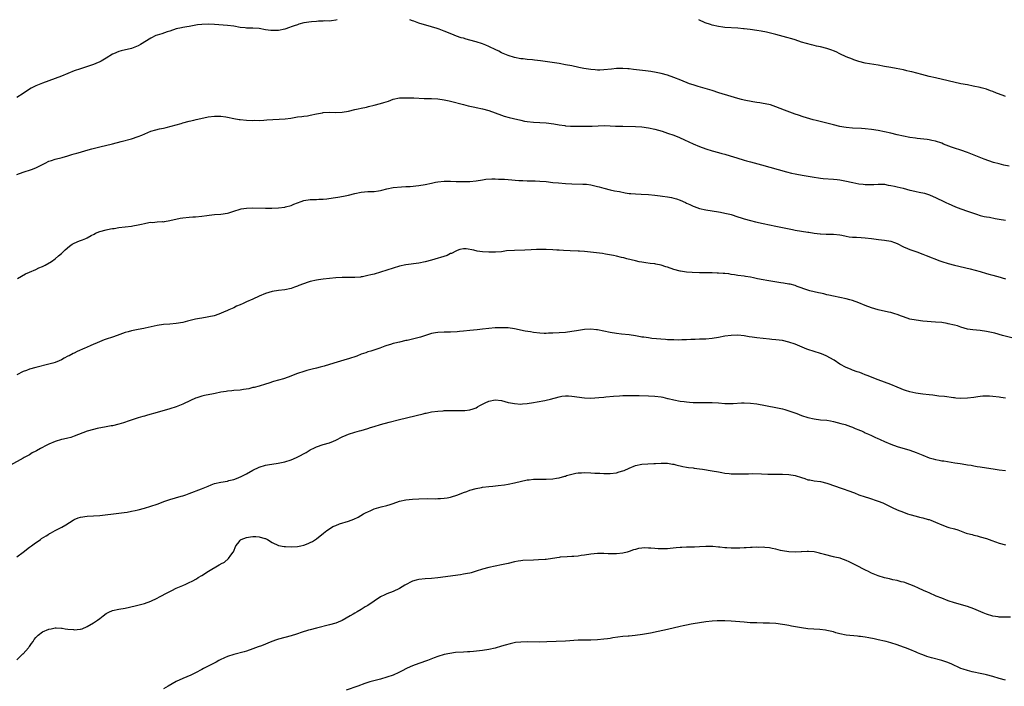
# Model space of a CAD drawing. Units: inches. Extents: x 2673000 to 2676000, y 1548000 to 1551000.
# Drawn here: x 2673982 to 2674291, y 1550791 to 1551000 of the extents above; entities that cross this region are included whole.
import ezdxf

# ---------------------------------------------------------------- set-up
doc = ezdxf.new("R2010")
doc.units = ezdxf.units.IN
doc.header["$MEASUREMENT"] = 0
doc.layers.add('LD26731548_10ft', color=112, linetype='Continuous')

msp = doc.modelspace()

# ---------------------------------------------------------------- linework, layer by layer
at = {"layer": 'LD26731548_10ft'}
for points, elevation in [([(2674081.41, 1551000), (2674081, 1550999.81), (2674079.67, 1550999.67), (2674079, 1550999.55), (2674077.6, 1550999.6), (2674077, 1550999.54), (2674075.54, 1550999.54), (2674075, 1550999.48), (2674073.34, 1550999.34), (2674071.01, 1550998.99), (2674069.44, 1550998.56), (2674069, 1550998.43), (2674067.92, 1550998.08), (2674067, 1550997.72), (2674066.46, 1550997.54), (2674065, 1550997.02), (2674063, 1550996.62), (2674061, 1550996.57), (2674060.63, 1550996.63), (2674059, 1550996.85), (2674057, 1550997.21), (2674055, 1550997.36), (2674053.36, 1550997.36), (2674053, 1550997.38), (2674052.56, 1550997.44), (2674051, 1550997.58), (2674049, 1550997.94), (2674047, 1550998.19), (2674043, 1550998.5), (2674041, 1550998.61), (2674039, 1550998.53), (2674037.66, 1550998.34), (2674035, 1550997.89), (2674034.26, 1550997.74), (2674033, 1550997.55), (2674032.58, 1550997.42), (2674031, 1550997.08), (2674029, 1550996.4), (2674028.15, 1550996.15), (2674026.43, 1550995.57), (2674025, 1550995.17), (2674024.6, 1550995), (2674023, 1550994.22), (2674019.81, 1550992.19), (2674019, 1550991.76), (2674017, 1550990.98), (2674013.72, 1550990.28), (2674013, 1550990.07), (2674011.34, 1550989.34), (2674011, 1550989.21), (2674009, 1550987.93), (2674007.45, 1550987), (2674007, 1550986.76), (2674005.78, 1550986.22), (2674005, 1550985.93), (2674001, 1550984.63), (2673999, 1550983.91), (2673995, 1550982.26), (2673993, 1550981.54), (2673991, 1550980.87), (2673989, 1550980.12), (2673987, 1550979.27), (2673985.52, 1550978.48), (2673985, 1550978.18), (2673983, 1550976.82), (2673981, 1550975.59)], 8690), ([(2674292.1, 1550954.1), (2674290.42, 1550954.42), (2674289, 1550954.77), (2674287.24, 1550955.24), (2674285.73, 1550955.73), (2674284.27, 1550956.27), (2674279, 1550958.3), (2674276.95, 1550959.05), (2674275, 1550959.74), (2674274.06, 1550960.06), (2674271.56, 1550961), (2674271, 1550961.23), (2674269, 1550961.91), (2674267.88, 1550962.12), (2674267, 1550962.31), (2674266.41, 1550962.41), (2674263.29, 1550962.71), (2674262.79, 1550962.79), (2674260.95, 1550963.05), (2674259, 1550963.43), (2674257, 1550963.89), (2674255, 1550964.39), (2674253, 1550964.86), (2674251, 1550965.24), (2674249, 1550965.52), (2674247, 1550965.74), (2674245.83, 1550965.83), (2674243, 1550966), (2674241, 1550966.2), (2674240.31, 1550966.31), (2674239, 1550966.54), (2674237.03, 1550967), (2674231.6, 1550968.4), (2674230.62, 1550968.62), (2674227.52, 1550969.52), (2674226.02, 1550970.02), (2674225, 1550970.38), (2674221.63, 1550971.63), (2674219, 1550972.7), (2674217.26, 1550973.26), (2674215.63, 1550973.63), (2674215, 1550973.71), (2674213.93, 1550973.93), (2674213, 1550974.02), (2674211.79, 1550974.21), (2674209, 1550974.81), (2674208.21, 1550975), (2674207, 1550975.32), (2674205, 1550975.89), (2674201.11, 1550977.11), (2674199, 1550977.74), (2674194.63, 1550979), (2674193, 1550979.55), (2674191.93, 1550979.93), (2674189.14, 1550981), (2674187, 1550981.87), (2674185, 1550982.6), (2674183, 1550983.15), (2674181.47, 1550983.47), (2674179.76, 1550983.76), (2674178.08, 1550983.92), (2674176.17, 1550984.17), (2674174.37, 1550984.37), (2674173, 1550984.54), (2674172.57, 1550984.57), (2674171, 1550984.72), (2674169, 1550984.69), (2674167.47, 1550984.53), (2674165, 1550984.25), (2674163.8, 1550984.2), (2674163, 1550984.2), (2674162.28, 1550984.28), (2674161, 1550984.37), (2674158.72, 1550984.72), (2674157.24, 1550985), (2674155, 1550985.49), (2674153, 1550985.89), (2674151, 1550986.23), (2674145.13, 1550987.13), (2674143.34, 1550987.34), (2674142.62, 1550987.38), (2674141, 1550987.54), (2674139.7, 1550987.7), (2674139, 1550987.77), (2674137, 1550988.18), (2674135, 1550988.81), (2674133, 1550989.64), (2674132.1, 1550990.1), (2674131, 1550990.61), (2674130.75, 1550990.75), (2674129.43, 1550991.43), (2674129, 1550991.6), (2674128.05, 1550992.05), (2674127, 1550992.44), (2674125, 1550993.09), (2674123, 1550993.62), (2674121.89, 1550993.89), (2674121, 1550994.16), (2674120.34, 1550994.34), (2674118.85, 1550994.85), (2674117.41, 1550995.41), (2674115, 1550996.4), (2674113.41, 1550997), (2674112.79, 1550997.21), (2674111, 1550997.76), (2674107, 1550998.93), (2674105.51, 1550999.51), (2674105, 1550999.69), (2674104.25, 1551000)], 8690), ([(2674291, 1550975.87), (2674290.2, 1550976.2), (2674288.09, 1550977), (2674287, 1550977.44), (2674286.3, 1550977.7), (2674285, 1550978.16), (2674283.37, 1550978.63), (2674283, 1550978.73), (2674280.81, 1550979.19), (2674279, 1550979.52), (2674277, 1550979.93), (2674269, 1550981.72), (2674267, 1550982.2), (2674264.76, 1550982.76), (2674261.61, 1550983.61), (2674261, 1550983.79), (2674260.01, 1550984.01), (2674259, 1550984.29), (2674256.73, 1550984.73), (2674255, 1550985), (2674253, 1550985.36), (2674251, 1550985.73), (2674247, 1550986.41), (2674245, 1550986.9), (2674243.44, 1550987.44), (2674243, 1550987.58), (2674241, 1550988.39), (2674239, 1550989.32), (2674237.87, 1550989.87), (2674237, 1550990.25), (2674236.47, 1550990.47), (2674235, 1550990.97), (2674233, 1550991.45), (2674231.7, 1550991.7), (2674231, 1550991.88), (2674230.09, 1550992.09), (2674228.53, 1550992.53), (2674227, 1550992.98), (2674225, 1550993.63), (2674223.98, 1550993.98), (2674222.44, 1550994.44), (2674219, 1550995.34), (2674217.67, 1550995.67), (2674216.05, 1550996.05), (2674214.39, 1550996.39), (2674213, 1550996.62), (2674210.92, 1550996.92), (2674209, 1550997.17), (2674208.82, 1550997.18), (2674207, 1550997.37), (2674203, 1550997.59), (2674202.31, 1550997.69), (2674201, 1550997.85), (2674199, 1550998.3), (2674198.46, 1550998.46), (2674196.83, 1550999), (2674194.8, 1551000)], 8680), ([(2673981, 1550951.42), (2673983, 1550952.17), (2673983.64, 1550952.36), (2673985, 1550952.79), (2673985.58, 1550953), (2673987, 1550953.56), (2673988.17, 1550954.17), (2673989.9, 1550955), (2673991, 1550955.59), (2673991.87, 1550955.87), (2673993, 1550956.27), (2673995.21, 1550956.79), (2673997, 1550957.28), (2673998.29, 1550957.71), (2673999, 1550957.9), (2673999.82, 1550958.18), (2674001, 1550958.5), (2674002.67, 1550959), (2674004.49, 1550959.51), (2674007, 1550960.15), (2674011.03, 1550961.03), (2674013.75, 1550961.75), (2674017, 1550962.67), (2674019, 1550963.34), (2674020.17, 1550963.83), (2674023, 1550964.99), (2674024.54, 1550965.46), (2674025.76, 1550965.76), (2674027, 1550966.02), (2674027.84, 1550966.16), (2674030.93, 1550967), (2674032.54, 1550967.46), (2674033, 1550967.64), (2674035, 1550968.16), (2674036.51, 1550968.51), (2674037.26, 1550968.74), (2674040.53, 1550969.47), (2674041, 1550969.55), (2674043, 1550969.78), (2674043.78, 1550969.78), (2674045, 1550969.75), (2674046.5, 1550969.5), (2674047, 1550969.45), (2674049, 1550969), (2674050.73, 1550968.73), (2674051, 1550968.68), (2674053, 1550968.48), (2674055, 1550968.39), (2674055.56, 1550968.44), (2674057, 1550968.41), (2674058.46, 1550968.46), (2674059.4, 1550968.6), (2674065.11, 1550968.89), (2674066.89, 1550969.11), (2674069, 1550969.48), (2674070.35, 1550969.65), (2674071, 1550969.77), (2674072.12, 1550969.88), (2674073, 1550970.05), (2674075, 1550970.48), (2674076.83, 1550970.83), (2674077, 1550970.88), (2674079, 1550970.99), (2674081, 1550970.92), (2674083, 1550970.98), (2674085, 1550971.33), (2674087, 1550971.83), (2674088.05, 1550972.05), (2674089, 1550972.28), (2674090.6, 1550972.6), (2674091.24, 1550972.76), (2674093, 1550973.14), (2674095, 1550973.67), (2674096.02, 1550974.02), (2674097.52, 1550974.48), (2674099, 1550975.04), (2674101, 1550975.44), (2674102.5, 1550975.5), (2674105.44, 1550975.44), (2674108.67, 1550975.33), (2674111, 1550975.28), (2674113, 1550975.16), (2674115, 1550974.85), (2674116.5, 1550974.5), (2674117, 1550974.4), (2674121, 1550973.37), (2674122.52, 1550973), (2674124.56, 1550972.56), (2674125, 1550972.49), (2674127, 1550972.05), (2674129, 1550971.47), (2674133, 1550970.04), (2674133.79, 1550969.79), (2674135.34, 1550969.34), (2674136.67, 1550969), (2674139, 1550968.45), (2674140.21, 1550968.21), (2674141, 1550968.07), (2674143, 1550967.83), (2674147, 1550967.64), (2674149.35, 1550967.35), (2674151, 1550967.05), (2674152.77, 1550966.77), (2674153, 1550966.74), (2674154.63, 1550966.63), (2674155, 1550966.61), (2674157.4, 1550966.6), (2674159, 1550966.61), (2674159.4, 1550966.6), (2674161.36, 1550966.64), (2674163.27, 1550966.73), (2674165.21, 1550966.79), (2674167, 1550966.74), (2674168.65, 1550966.65), (2674171, 1550966.57), (2674175, 1550966.5), (2674177, 1550966.4), (2674179, 1550966.12), (2674181, 1550965.64), (2674183.29, 1550965), (2674185, 1550964.45), (2674187, 1550963.73), (2674188.71, 1550963), (2674190.28, 1550962.28), (2674193, 1550961.08), (2674195, 1550960.24), (2674197, 1550959.52), (2674199, 1550958.9), (2674201, 1550958.36), (2674202.05, 1550958.05), (2674203, 1550957.83), (2674204.66, 1550957.34), (2674206.69, 1550956.69), (2674209, 1550955.96), (2674209.75, 1550955.75), (2674211, 1550955.39), (2674214.48, 1550954.47), (2674219.69, 1550953), (2674222.3, 1550952.3), (2674223.9, 1550951.9), (2674225, 1550951.67), (2674225.54, 1550951.54), (2674227.23, 1550951.23), (2674231, 1550950.56), (2674232.38, 1550950.38), (2674233, 1550950.29), (2674233.79, 1550950.21), (2674237, 1550949.99), (2674238.14, 1550949.86), (2674239, 1550949.73), (2674240.56, 1550949.44), (2674243.11, 1550948.89), (2674245, 1550948.52), (2674246.39, 1550948.39), (2674247, 1550948.28), (2674247.74, 1550948.26), (2674249.67, 1550948.33), (2674251, 1550948.44), (2674253, 1550948.37), (2674254.15, 1550948.15), (2674255, 1550948.04), (2674256.21, 1550947.79), (2674257, 1550947.58), (2674258.87, 1550947.13), (2674261, 1550946.55), (2674261.57, 1550946.43), (2674263, 1550946.08), (2674263.91, 1550945.91), (2674265.54, 1550945.54), (2674267.09, 1550945.09), (2674267.32, 1550945), (2674269, 1550944.24), (2674269.82, 1550943.82), (2674271, 1550943.28), (2674271.58, 1550943), (2674272.51, 1550942.51), (2674273, 1550942.32), (2674274.18, 1550941.82), (2674275.31, 1550941.31), (2674277, 1550940.66), (2674279, 1550939.95), (2674281.2, 1550939.2), (2674281.88, 1550939), (2674283, 1550938.63), (2674284.3, 1550938.3), (2674285, 1550938.18), (2674285.96, 1550938.04), (2674287.69, 1550937.69), (2674289, 1550937.47), (2674291, 1550937.09)], 8700), ([(2673981.19, 1550918.81), (2673982.45, 1550919.55), (2673983.73, 1550920.27), (2673985, 1550920.8), (2673987, 1550921.67), (2673987.88, 1550922.12), (2673989, 1550922.59), (2673989.85, 1550923), (2673991.82, 1550924.18), (2673993, 1550924.96), (2673994.11, 1550925.89), (2673995, 1550926.68), (2673995.34, 1550927), (2673996.17, 1550927.83), (2673997.54, 1550929), (2673998.38, 1550929.62), (2673999, 1550929.92), (2674000.6, 1550930.6), (2674001, 1550930.79), (2674001.54, 1550931), (2674002.61, 1550931.39), (2674003, 1550931.57), (2674004.3, 1550932.3), (2674005.24, 1550932.76), (2674005.65, 1550933), (2674007, 1550933.59), (2674009, 1550934.12), (2674010.39, 1550934.39), (2674011, 1550934.49), (2674011.47, 1550934.53), (2674013, 1550934.78), (2674017, 1550935.27), (2674017.35, 1550935.35), (2674019, 1550935.65), (2674020.13, 1550935.87), (2674021, 1550936.11), (2674022.38, 1550936.38), (2674023, 1550936.46), (2674023.56, 1550936.44), (2674025, 1550936.57), (2674026.66, 1550936.66), (2674027, 1550936.65), (2674027.31, 1550936.69), (2674029, 1550936.99), (2674032.22, 1550937.78), (2674033, 1550937.9), (2674035, 1550938.1), (2674036.16, 1550938.16), (2674037, 1550938.18), (2674039, 1550938.36), (2674040.58, 1550938.58), (2674041.27, 1550938.73), (2674043, 1550938.89), (2674045, 1550939.04), (2674047, 1550939.32), (2674047.46, 1550939.46), (2674049, 1550939.9), (2674051, 1550940.57), (2674051.35, 1550940.65), (2674053, 1550940.89), (2674055, 1550940.94), (2674059, 1550940.9), (2674060.92, 1550940.92), (2674063, 1550940.99), (2674065, 1550941.2), (2674065.26, 1550941.26), (2674067, 1550941.74), (2674067.86, 1550942.14), (2674070.16, 1550943), (2674071, 1550943.28), (2674073, 1550943.57), (2674073.6, 1550943.6), (2674075, 1550943.61), (2674075.66, 1550943.66), (2674077, 1550943.73), (2674078.15, 1550943.85), (2674080.14, 1550944.14), (2674081.67, 1550944.33), (2674083.38, 1550944.62), (2674085, 1550944.98), (2674087, 1550945.51), (2674089, 1550945.95), (2674091, 1550946.11), (2674091.9, 1550946.1), (2674093, 1550946.15), (2674094.37, 1550946.37), (2674095, 1550946.42), (2674095.48, 1550946.52), (2674097, 1550946.97), (2674099, 1550947.35), (2674101.55, 1550947.55), (2674103, 1550947.63), (2674104.27, 1550947.73), (2674107, 1550948.04), (2674109, 1550948.34), (2674111, 1550948.72), (2674112.31, 1550949), (2674113, 1550949.12), (2674115, 1550949.36), (2674117, 1550949.39), (2674118.72, 1550949.28), (2674119.27, 1550949.27), (2674121, 1550949.2), (2674123, 1550949.28), (2674125, 1550949.51), (2674127, 1550949.81), (2674128.06, 1550949.94), (2674129.9, 1550950.1), (2674131, 1550950.09), (2674132.01, 1550950.01), (2674133, 1550950.03), (2674133.93, 1550949.93), (2674135, 1550949.88), (2674138.39, 1550949.61), (2674139, 1550949.59), (2674139.59, 1550949.59), (2674141, 1550949.51), (2674142.54, 1550949.46), (2674143, 1550949.47), (2674143.46, 1550949.46), (2674145, 1550949.39), (2674147, 1550949.2), (2674149, 1550948.96), (2674150.79, 1550948.79), (2674153, 1550948.61), (2674155, 1550948.49), (2674158.43, 1550948.43), (2674159, 1550948.44), (2674159.6, 1550948.4), (2674161, 1550948.22), (2674163, 1550947.73), (2674163.58, 1550947.58), (2674165, 1550947.15), (2674167, 1550946.64), (2674168.36, 1550946.36), (2674169.93, 1550946.07), (2674171.72, 1550945.72), (2674173, 1550945.53), (2674173.47, 1550945.47), (2674175, 1550945.36), (2674176.69, 1550945.31), (2674179, 1550945.17), (2674181, 1550944.95), (2674182.72, 1550944.72), (2674183.39, 1550944.61), (2674185, 1550944.41), (2674186.23, 1550944.23), (2674187, 1550944.06), (2674187.81, 1550943.81), (2674189, 1550943.41), (2674190.63, 1550942.63), (2674191, 1550942.47), (2674191.99, 1550941.99), (2674193, 1550941.53), (2674193.38, 1550941.38), (2674195, 1550940.83), (2674197, 1550940.37), (2674201, 1550939.72), (2674201.6, 1550939.6), (2674203, 1550939.36), (2674204.5, 1550939), (2674205, 1550938.86), (2674207, 1550938.2), (2674208.13, 1550937.87), (2674209, 1550937.58), (2674211, 1550937.01), (2674212.6, 1550936.6), (2674215, 1550936.08), (2674219, 1550935.27), (2674221, 1550934.86), (2674224.16, 1550934.16), (2674225, 1550933.99), (2674227, 1550933.65), (2674229, 1550933.38), (2674229.35, 1550933.35), (2674231, 1550933.09), (2674232.85, 1550932.85), (2674233, 1550932.82), (2674234.77, 1550932.77), (2674235, 1550932.75), (2674237, 1550932.74), (2674239, 1550932.49), (2674239.61, 1550932.39), (2674241, 1550932.09), (2674241.93, 1550931.93), (2674243, 1550931.84), (2674244.2, 1550931.8), (2674245.7, 1550931.7), (2674247, 1550931.62), (2674249, 1550931.38), (2674251.1, 1550931.1), (2674253, 1550930.9), (2674255, 1550930.53), (2674256.13, 1550930.13), (2674257, 1550929.78), (2674259, 1550928.78), (2674260.23, 1550928.23), (2674261, 1550927.92), (2674263.17, 1550927.17), (2674265, 1550926.51), (2674266.07, 1550926.07), (2674270.41, 1550924.41), (2674271, 1550924.2), (2674273, 1550923.56), (2674275, 1550923.05), (2674279.85, 1550921.85), (2674281.43, 1550921.43), (2674283, 1550920.97), (2674285, 1550920.43), (2674286.13, 1550920.13), (2674287, 1550919.91), (2674289.24, 1550919.24), (2674289.93, 1550919), (2674291, 1550918.67)], 8710), ([(2674295, 1550899.66), (2674290.05, 1550901), (2674287.63, 1550901.63), (2674286.02, 1550902.02), (2674285, 1550902.24), (2674283, 1550902.54), (2674280.71, 1550902.71), (2674279, 1550902.98), (2674277, 1550903.58), (2674275.93, 1550903.93), (2674275, 1550904.19), (2674273, 1550904.66), (2674272.7, 1550904.7), (2674271, 1550904.98), (2674269, 1550905.18), (2674265, 1550905.48), (2674263, 1550905.71), (2674261, 1550906.12), (2674259, 1550906.77), (2674258.4, 1550907), (2674257, 1550907.51), (2674256.28, 1550907.72), (2674255, 1550908.14), (2674254.31, 1550908.31), (2674251.03, 1550909.03), (2674249, 1550909.61), (2674247, 1550910.36), (2674245, 1550911.17), (2674243, 1550911.88), (2674242.13, 1550912.13), (2674241, 1550912.44), (2674239, 1550912.89), (2674237, 1550913.31), (2674235.62, 1550913.62), (2674235, 1550913.74), (2674234, 1550914), (2674233, 1550914.21), (2674232.37, 1550914.37), (2674229.58, 1550915), (2674229, 1550915.17), (2674225.64, 1550916.36), (2674225, 1550916.61), (2674223.43, 1550917), (2674223, 1550917.09), (2674221.38, 1550917.38), (2674220.54, 1550917.46), (2674216.15, 1550918.15), (2674215, 1550918.37), (2674213.24, 1550918.76), (2674211.98, 1550919), (2674211, 1550919.21), (2674209.43, 1550919.43), (2674209, 1550919.51), (2674207, 1550919.79), (2674205.99, 1550919.99), (2674205, 1550920.09), (2674204.24, 1550920.24), (2674203, 1550920.36), (2674202.43, 1550920.43), (2674201, 1550920.55), (2674200.55, 1550920.55), (2674199, 1550920.63), (2674198.6, 1550920.6), (2674195.36, 1550920.64), (2674195, 1550920.63), (2674192.73, 1550920.73), (2674191, 1550920.85), (2674189.11, 1550921.11), (2674189, 1550921.13), (2674187, 1550921.66), (2674185, 1550922.37), (2674184.52, 1550922.52), (2674183, 1550923.04), (2674181.35, 1550923.35), (2674181, 1550923.44), (2674179.53, 1550923.53), (2674178.21, 1550923.79), (2674177, 1550923.91), (2674176.07, 1550924.07), (2674175, 1550924.34), (2674172.22, 1550925), (2674171.28, 1550925.28), (2674170.56, 1550925.44), (2674169, 1550925.86), (2674168.09, 1550926.09), (2674165.51, 1550926.49), (2674164.65, 1550926.65), (2674159, 1550927.25), (2674157.36, 1550927.36), (2674157, 1550927.4), (2674154.53, 1550927.47), (2674152.43, 1550927.57), (2674151, 1550927.7), (2674150.25, 1550927.75), (2674149, 1550927.86), (2674147, 1550927.94), (2674145, 1550927.92), (2674143.88, 1550927.88), (2674142.22, 1550927.78), (2674140.28, 1550927.72), (2674137, 1550927.66), (2674134.54, 1550927.46), (2674133, 1550927.24), (2674131.05, 1550927.05), (2674129, 1550927.05), (2674127, 1550927.19), (2674125.37, 1550927.37), (2674124.29, 1550927.71), (2674121.9, 1550928.1), (2674121, 1550928.17), (2674119.91, 1550927.91), (2674119, 1550927.64), (2674118.63, 1550927.37), (2674117.29, 1550926.71), (2674117, 1550926.63), (2674115.91, 1550926.09), (2674111, 1550924.56), (2674109, 1550924.03), (2674107, 1550923.65), (2674103, 1550923.09), (2674101, 1550922.65), (2674099, 1550922.05), (2674097, 1550921.4), (2674095, 1550920.79), (2674093, 1550920.22), (2674092.01, 1550919.99), (2674091, 1550919.73), (2674089.38, 1550919.38), (2674089, 1550919.31), (2674088.71, 1550919.29), (2674087, 1550919.1), (2674083, 1550919.13), (2674081, 1550919.02), (2674077, 1550918.6), (2674075.6, 1550918.4), (2674075, 1550918.33), (2674073, 1550917.89), (2674072.32, 1550917.68), (2674070.83, 1550917.17), (2674069.4, 1550916.6), (2674069, 1550916.41), (2674068.08, 1550916.08), (2674067, 1550915.73), (2674065, 1550915.31), (2674063.06, 1550915.06), (2674061, 1550914.73), (2674059, 1550914.15), (2674057, 1550913.3), (2674055, 1550912.36), (2674053, 1550911.46), (2674051.91, 1550911), (2674051, 1550910.56), (2674049.9, 1550910.1), (2674049, 1550909.66), (2674047.47, 1550909), (2674047, 1550908.77), (2674045.77, 1550908.23), (2674044.35, 1550907.65), (2674042.84, 1550907.16), (2674041.24, 1550906.76), (2674040.67, 1550906.67), (2674039, 1550906.36), (2674038.24, 1550906.24), (2674037, 1550906.03), (2674035.74, 1550905.74), (2674034.51, 1550905.49), (2674033, 1550905.07), (2674031, 1550904.69), (2674029, 1550904.5), (2674027, 1550904.36), (2674025, 1550904.11), (2674021.25, 1550903.25), (2674020.86, 1550903.14), (2674019, 1550902.84), (2674017, 1550902.44), (2674015.87, 1550902.13), (2674015, 1550901.87), (2674012.46, 1550901), (2674011, 1550900.46), (2674009, 1550899.77), (2674008.42, 1550899.58), (2674006.91, 1550899), (2674004.23, 1550897.77), (2674002.82, 1550897.18), (2674002.37, 1550897), (2673999.89, 1550895.89), (2673999, 1550895.46), (2673998.71, 1550895.29), (2673997.41, 1550894.59), (2673997, 1550894.42), (2673995.8, 1550893.8), (2673995, 1550893.36), (2673994.23, 1550893), (2673993, 1550892.51), (2673992.32, 1550892.32), (2673991, 1550891.92), (2673987, 1550890.92), (2673985, 1550890.34), (2673984.01, 1550889.99), (2673983, 1550889.61), (2673981, 1550888.65)], 8720), ([(2674291, 1550881.29), (2674289.52, 1550881.52), (2674289, 1550881.63), (2674287, 1550881.85), (2674285.9, 1550881.9), (2674285, 1550881.91), (2674283.88, 1550881.88), (2674283, 1550881.81), (2674282.3, 1550881.7), (2674281, 1550881.55), (2674279, 1550881.27), (2674277, 1550881.18), (2674275.34, 1550881.34), (2674275, 1550881.35), (2674274.62, 1550881.38), (2674271.8, 1550881.8), (2674270.04, 1550881.96), (2674268.19, 1550882.19), (2674267, 1550882.31), (2674265, 1550882.55), (2674262.85, 1550882.85), (2674261, 1550883.24), (2674259.65, 1550883.65), (2674259, 1550883.93), (2674258.23, 1550884.23), (2674257, 1550884.79), (2674255, 1550885.59), (2674253, 1550886.34), (2674251, 1550887.04), (2674247.61, 1550888.39), (2674247, 1550888.65), (2674246.02, 1550889), (2674245.3, 1550889.3), (2674244.41, 1550889.59), (2674243, 1550890.12), (2674242.4, 1550890.4), (2674241, 1550890.91), (2674239, 1550892.01), (2674237.2, 1550893.2), (2674235.94, 1550893.94), (2674235, 1550894.46), (2674233.75, 1550895), (2674233, 1550895.29), (2674231, 1550895.89), (2674229, 1550896.52), (2674228.66, 1550896.66), (2674225, 1550898.23), (2674223, 1550898.89), (2674221, 1550899.33), (2674219, 1550899.6), (2674217.71, 1550899.71), (2674217, 1550899.79), (2674213, 1550900.18), (2674211.59, 1550900.41), (2674210.56, 1550900.56), (2674209, 1550900.85), (2674207, 1550901.04), (2674204.96, 1550900.96), (2674203, 1550900.69), (2674201, 1550900.35), (2674199, 1550900.03), (2674197, 1550899.84), (2674195, 1550899.76), (2674193.68, 1550899.68), (2674192.33, 1550899.67), (2674191, 1550899.58), (2674189.54, 1550899.54), (2674188.47, 1550899.53), (2674187, 1550899.55), (2674185.63, 1550899.63), (2674185, 1550899.62), (2674184.35, 1550899.65), (2674180.04, 1550900.04), (2674179, 1550900.19), (2674177.59, 1550900.41), (2674177, 1550900.47), (2674176.54, 1550900.54), (2674175, 1550900.84), (2674173, 1550901.18), (2674170.59, 1550901.41), (2674169, 1550901.53), (2674167, 1550901.86), (2674165, 1550902.33), (2674163, 1550902.76), (2674162.76, 1550902.76), (2674161, 1550902.94), (2674159, 1550902.83), (2674156.45, 1550902.45), (2674155, 1550902.2), (2674153, 1550901.93), (2674151, 1550901.76), (2674149, 1550901.65), (2674147.65, 1550901.65), (2674147, 1550901.61), (2674146.38, 1550901.62), (2674145, 1550901.71), (2674143, 1550901.93), (2674142.06, 1550902.06), (2674140.35, 1550902.35), (2674137, 1550903.03), (2674135, 1550903.31), (2674133.39, 1550903.39), (2674131, 1550903.31), (2674129, 1550903.12), (2674127, 1550902.89), (2674125.28, 1550902.72), (2674123, 1550902.55), (2674121, 1550902.35), (2674119.8, 1550902.2), (2674119, 1550902.09), (2674117, 1550901.96), (2674115, 1550902), (2674113, 1550901.94), (2674112.23, 1550901.77), (2674111, 1550901.54), (2674107.54, 1550900.46), (2674103.42, 1550899.42), (2674103, 1550899.35), (2674101, 1550898.87), (2674099.46, 1550898.54), (2674099, 1550898.42), (2674098.14, 1550898.14), (2674097, 1550897.82), (2674096.39, 1550897.61), (2674094.83, 1550897), (2674091.94, 1550896.06), (2674091, 1550895.78), (2674090.46, 1550895.54), (2674089, 1550895.05), (2674087.58, 1550894.42), (2674085, 1550893.58), (2674084.52, 1550893.48), (2674081.42, 1550892.58), (2674079, 1550891.83), (2674077.34, 1550891.34), (2674076.12, 1550891), (2674075, 1550890.71), (2674073.62, 1550890.38), (2674071.93, 1550889.93), (2674071, 1550889.7), (2674069, 1550889.06), (2674066.07, 1550887.93), (2674064.61, 1550887.39), (2674063, 1550886.9), (2674061.52, 1550886.48), (2674059.99, 1550886.01), (2674059, 1550885.69), (2674057, 1550885.1), (2674055.36, 1550884.64), (2674055, 1550884.59), (2674053.74, 1550884.26), (2674052.02, 1550883.98), (2674051, 1550883.84), (2674049, 1550883.65), (2674048.38, 1550883.62), (2674047, 1550883.45), (2674046.58, 1550883.42), (2674045, 1550883.15), (2674043.19, 1550882.81), (2674042.69, 1550882.69), (2674039.86, 1550882.14), (2674039, 1550881.92), (2674037.43, 1550881.43), (2674037, 1550881.31), (2674035.41, 1550880.59), (2674033, 1550879.37), (2674031, 1550878.57), (2674029, 1550877.95), (2674025, 1550876.85), (2674021.99, 1550875.99), (2674021, 1550875.69), (2674020.49, 1550875.51), (2674019, 1550875.09), (2674017.43, 1550874.57), (2674016.21, 1550874.21), (2674014.4, 1550873.6), (2674013, 1550873.19), (2674011, 1550872.67), (2674010.61, 1550872.61), (2674009, 1550872.28), (2674006.21, 1550871.79), (2674005, 1550871.51), (2674003, 1550870.91), (2673999, 1550869.34), (2673997.95, 1550869), (2673997, 1550868.74), (2673995.6, 1550868.4), (2673995, 1550868.29), (2673993, 1550867.71), (2673991, 1550866.82), (2673989.79, 1550866.21), (2673989, 1550865.79), (2673988.46, 1550865.54), (2673987.18, 1550864.82), (2673987, 1550864.7), (2673985.85, 1550864.15), (2673985, 1550863.57), (2673983.35, 1550862.65), (2673983, 1550862.44), (2673979, 1550860.27)], 8730), ([(2673981, 1550831.55), (2673983.01, 1550832.99), (2673985, 1550834.56), (2673985.58, 1550835), (2673986.43, 1550835.57), (2673988.37, 1550837), (2673988.76, 1550837.24), (2673990.17, 1550838.17), (2673991, 1550838.69), (2673991.2, 1550838.8), (2673991.52, 1550839), (2673993, 1550839.8), (2673994.64, 1550840.64), (2673995.13, 1550840.87), (2673996.4, 1550841.6), (2673998.64, 1550843), (2673999, 1550843.2), (2674000.28, 1550843.72), (2674001, 1550843.96), (2674003, 1550844.29), (2674005, 1550844.39), (2674007, 1550844.5), (2674013, 1550845.18), (2674014.6, 1550845.4), (2674015.55, 1550845.55), (2674017, 1550845.82), (2674018.05, 1550846.05), (2674019, 1550846.28), (2674021, 1550846.81), (2674023, 1550847.42), (2674025, 1550848.1), (2674027.38, 1550849), (2674029, 1550849.52), (2674032.57, 1550850.57), (2674033, 1550850.67), (2674034.02, 1550851), (2674035, 1550851.36), (2674038.89, 1550852.89), (2674041, 1550853.73), (2674041.89, 1550854.11), (2674043, 1550854.5), (2674045, 1550855), (2674047, 1550855.31), (2674047.43, 1550855.43), (2674049, 1550855.78), (2674049.91, 1550856.09), (2674051.31, 1550856.69), (2674053, 1550857.57), (2674055, 1550858.69), (2674057, 1550859.66), (2674059, 1550860.28), (2674059.59, 1550860.41), (2674062.93, 1550860.93), (2674065, 1550861.37), (2674067, 1550861.99), (2674068.72, 1550862.72), (2674069.12, 1550862.88), (2674071.72, 1550864.28), (2674073, 1550865.06), (2674074.33, 1550865.67), (2674075, 1550866.02), (2674077, 1550866.73), (2674079, 1550867.3), (2674080.24, 1550867.76), (2674081, 1550868.1), (2674083, 1550869.16), (2674084.29, 1550869.71), (2674085, 1550870.05), (2674087, 1550870.63), (2674088.44, 1550871), (2674089, 1550871.13), (2674091, 1550871.77), (2674091.91, 1550872.09), (2674093, 1550872.44), (2674094.98, 1550873.02), (2674097.77, 1550873.77), (2674101, 1550874.59), (2674108.43, 1550876.43), (2674109, 1550876.57), (2674109.37, 1550876.63), (2674111, 1550876.98), (2674113, 1550877.23), (2674114.66, 1550877.34), (2674115, 1550877.39), (2674116.57, 1550877.43), (2674117, 1550877.45), (2674119, 1550877.41), (2674121, 1550877.4), (2674121.46, 1550877.46), (2674123, 1550877.62), (2674124.08, 1550877.92), (2674125, 1550878.27), (2674125.47, 1550878.53), (2674126.11, 1550879), (2674127.78, 1550879.78), (2674129, 1550880.38), (2674131, 1550880.79), (2674133, 1550880.52), (2674135, 1550879.97), (2674135.8, 1550879.8), (2674137, 1550879.58), (2674139, 1550879.44), (2674139.5, 1550879.5), (2674141, 1550879.6), (2674143, 1550879.94), (2674144.1, 1550880.1), (2674146.53, 1550880.53), (2674147, 1550880.63), (2674148.29, 1550881), (2674151, 1550881.73), (2674151.88, 1550881.88), (2674153, 1550882), (2674153.99, 1550881.99), (2674155, 1550881.91), (2674159, 1550881.37), (2674161, 1550881.28), (2674163.46, 1550881.46), (2674165, 1550881.64), (2674165.69, 1550881.69), (2674168.08, 1550881.92), (2674169.97, 1550882.03), (2674171, 1550882.08), (2674173, 1550882.14), (2674175, 1550882.14), (2674176.12, 1550882.12), (2674179, 1550882.03), (2674181, 1550881.92), (2674183, 1550881.67), (2674183.58, 1550881.58), (2674185, 1550881.24), (2674185.21, 1550881.21), (2674187, 1550880.75), (2674189, 1550880.37), (2674190.2, 1550880.2), (2674191, 1550880.13), (2674191.93, 1550880.07), (2674193, 1550879.97), (2674195, 1550879.89), (2674195.91, 1550879.91), (2674198.1, 1550879.9), (2674199, 1550879.92), (2674201, 1550879.8), (2674203, 1550879.63), (2674203.61, 1550879.61), (2674205, 1550879.6), (2674205.62, 1550879.62), (2674208.22, 1550879.78), (2674209, 1550879.82), (2674211, 1550879.76), (2674213, 1550879.5), (2674219, 1550878.38), (2674221, 1550877.94), (2674221.75, 1550877.75), (2674223, 1550877.37), (2674225.56, 1550876.44), (2674227, 1550875.9), (2674229, 1550875.23), (2674231, 1550874.77), (2674233, 1550874.55), (2674235, 1550874.37), (2674236.14, 1550874.14), (2674237, 1550874), (2674239.38, 1550873.38), (2674240.66, 1550873), (2674242.42, 1550872.42), (2674243, 1550872.19), (2674243.83, 1550871.83), (2674245, 1550871.36), (2674245.23, 1550871.23), (2674245.79, 1550871), (2674246.61, 1550870.61), (2674247, 1550870.46), (2674247.97, 1550869.97), (2674249, 1550869.54), (2674250.17, 1550869), (2674250.72, 1550868.72), (2674251.7, 1550868.3), (2674253, 1550867.71), (2674255, 1550866.88), (2674257, 1550866.15), (2674261.02, 1550864.98), (2674263, 1550864.24), (2674265, 1550863.38), (2674267, 1550862.58), (2674268.24, 1550862.24), (2674269, 1550862.02), (2674270.2, 1550861.8), (2674271, 1550861.67), (2674271.6, 1550861.6), (2674275.05, 1550861.05), (2674276.76, 1550860.76), (2674277.35, 1550860.65), (2674279, 1550860.39), (2674280.24, 1550860.24), (2674281, 1550860.09), (2674282.1, 1550859.9), (2674283, 1550859.79), (2674285, 1550859.47), (2674287.1, 1550859.1), (2674289, 1550858.85), (2674291, 1550858.64)], 8740), ([(2673981, 1550799.21), (2673982.92, 1550801.08), (2673983, 1550801.12), (2673984.61, 1550803), (2673984.77, 1550803.23), (2673985, 1550803.46), (2673985.62, 1550804.38), (2673986.08, 1550805), (2673986.4, 1550805.6), (2673987, 1550806.2), (2673987.74, 1550807), (2673989, 1550808), (2673991, 1550808.88), (2673991.72, 1550809), (2673993, 1550809.26), (2673993.31, 1550809.31), (2673995, 1550809.19), (2673995.21, 1550809.21), (2673996.2, 1550809), (2673997, 1550808.87), (2673998.75, 1550808.75), (2673999, 1550808.67), (2674000.84, 1550808.84), (2674001, 1550808.82), (2674001.52, 1550809), (2674003, 1550809.63), (2674005, 1550810.81), (2674006.31, 1550811.69), (2674007, 1550812.23), (2674008.02, 1550813), (2674009, 1550813.79), (2674009.82, 1550814.18), (2674011, 1550814.67), (2674013, 1550815.08), (2674015, 1550815.45), (2674018.15, 1550816.15), (2674021, 1550816.87), (2674023, 1550817.59), (2674025, 1550818.57), (2674025.77, 1550819), (2674028.39, 1550820.39), (2674029.58, 1550821), (2674031, 1550821.66), (2674033, 1550822.56), (2674033.94, 1550823), (2674035, 1550823.45), (2674035.95, 1550823.95), (2674037.36, 1550824.64), (2674037.89, 1550825), (2674039, 1550825.65), (2674041.07, 1550827), (2674044.46, 1550829), (2674044.81, 1550829.19), (2674045, 1550829.33), (2674046.09, 1550829.91), (2674047.37, 1550831), (2674048.1, 1550832.1), (2674048.79, 1550833), (2674048.89, 1550833.11), (2674049.69, 1550835), (2674050.33, 1550835.67), (2674051, 1550836.7), (2674051.17, 1550836.83), (2674051.33, 1550837), (2674053, 1550837.63), (2674054.24, 1550837.76), (2674055, 1550837.88), (2674055.92, 1550837.92), (2674057, 1550837.79), (2674058.71, 1550837.29), (2674059, 1550837.26), (2674059.21, 1550837.21), (2674059.63, 1550837), (2674061, 1550835.98), (2674063, 1550835.1), (2674064.77, 1550834.77), (2674065, 1550834.76), (2674065.24, 1550834.76), (2674067, 1550834.68), (2674069, 1550834.81), (2674070.04, 1550835), (2674071, 1550835.21), (2674072.32, 1550835.68), (2674073, 1550835.99), (2674073.67, 1550836.33), (2674075, 1550837.17), (2674077.12, 1550839), (2674078.17, 1550839.83), (2674079, 1550840.36), (2674080.11, 1550841), (2674081, 1550841.41), (2674082.17, 1550841.83), (2674085, 1550842.73), (2674086.63, 1550843.37), (2674087.98, 1550844.02), (2674089.7, 1550845), (2674090.56, 1550845.44), (2674091, 1550845.68), (2674091.94, 1550846.06), (2674093, 1550846.58), (2674095.21, 1550847.21), (2674097, 1550847.59), (2674098.08, 1550847.92), (2674099, 1550848.23), (2674101.01, 1550848.99), (2674103, 1550849.46), (2674105, 1550849.67), (2674107, 1550849.75), (2674109.79, 1550849.79), (2674112.25, 1550849.75), (2674113, 1550849.78), (2674113.87, 1550849.87), (2674115, 1550849.89), (2674115.96, 1550850.04), (2674117, 1550850.28), (2674119.27, 1550851), (2674121, 1550851.7), (2674122.04, 1550852.04), (2674123, 1550852.4), (2674125.01, 1550852.99), (2674126.69, 1550853.31), (2674127, 1550853.36), (2674129, 1550853.6), (2674130.28, 1550853.72), (2674131.94, 1550853.94), (2674133.86, 1550854.14), (2674135, 1550854.33), (2674137, 1550854.69), (2674141, 1550855.63), (2674141.67, 1550855.67), (2674143, 1550855.86), (2674143.86, 1550855.86), (2674145, 1550855.92), (2674147, 1550855.93), (2674149, 1550856), (2674150.17, 1550856.17), (2674151, 1550856.26), (2674152.81, 1550856.81), (2674153, 1550856.86), (2674153.38, 1550857), (2674154.62, 1550857.38), (2674155, 1550857.48), (2674156.27, 1550857.73), (2674157, 1550857.84), (2674158.08, 1550857.92), (2674159, 1550857.96), (2674161, 1550857.91), (2674162.19, 1550857.81), (2674163, 1550857.76), (2674163.73, 1550857.73), (2674165, 1550857.63), (2674166.37, 1550857.63), (2674167, 1550857.65), (2674169, 1550857.92), (2674169.85, 1550858.15), (2674171, 1550858.5), (2674171.37, 1550858.63), (2674173, 1550859.36), (2674175, 1550860.19), (2674177, 1550860.62), (2674180.75, 1550860.76), (2674181.24, 1550860.76), (2674183, 1550860.92), (2674185, 1550860.92), (2674186.61, 1550860.61), (2674187, 1550860.55), (2674187.57, 1550860.43), (2674189.83, 1550859.83), (2674191, 1550859.65), (2674191.54, 1550859.54), (2674193, 1550859.4), (2674193.33, 1550859.33), (2674195, 1550859.14), (2674195.95, 1550859), (2674199, 1550858.51), (2674201, 1550858.15), (2674202.02, 1550857.98), (2674203, 1550857.79), (2674204.32, 1550857.68), (2674205, 1550857.59), (2674206.41, 1550857.59), (2674207, 1550857.55), (2674208.41, 1550857.59), (2674210.4, 1550857.6), (2674211.63, 1550857.63), (2674214.48, 1550857.52), (2674216.5, 1550857.5), (2674217, 1550857.47), (2674218.5, 1550857.5), (2674219, 1550857.48), (2674221, 1550857.51), (2674223, 1550857.4), (2674225, 1550856.99), (2674227, 1550856.37), (2674228.06, 1550856.06), (2674229, 1550855.73), (2674229.63, 1550855.63), (2674231, 1550855.37), (2674233, 1550855.16), (2674235, 1550854.64), (2674235.55, 1550854.45), (2674237, 1550853.9), (2674239.76, 1550853), (2674242.16, 1550852.16), (2674243, 1550851.82), (2674243.61, 1550851.61), (2674245, 1550851.02), (2674247, 1550850.31), (2674248.01, 1550850.01), (2674251, 1550849), (2674252.46, 1550848.46), (2674255.44, 1550847), (2674257, 1550846.31), (2674259, 1550845.5), (2674260.29, 1550845), (2674261, 1550844.77), (2674263, 1550844.24), (2674264.01, 1550843.99), (2674265, 1550843.77), (2674266.72, 1550843.28), (2674267, 1550843.21), (2674267.58, 1550843), (2674269, 1550842.42), (2674271, 1550841.52), (2674272.87, 1550840.87), (2674273.24, 1550840.76), (2674275, 1550840.3), (2674276.01, 1550840.01), (2674278.58, 1550839), (2674279, 1550838.85), (2674280.49, 1550838.49), (2674281, 1550838.33), (2674282.09, 1550838.09), (2674283, 1550837.85), (2674285, 1550837.24), (2674286.63, 1550836.63), (2674289, 1550835.82), (2674291, 1550835.26)], 8750), ([(2674292.58, 1550812.58), (2674289.39, 1550812.61), (2674289, 1550812.63), (2674288.68, 1550812.68), (2674287, 1550812.92), (2674285, 1550813.53), (2674283.94, 1550813.94), (2674281, 1550815.21), (2674279, 1550815.97), (2674275, 1550817.11), (2674273, 1550817.78), (2674271, 1550818.52), (2674269.22, 1550819.22), (2674267, 1550820.21), (2674266.47, 1550820.47), (2674265.23, 1550821), (2674263.72, 1550821.72), (2674262.35, 1550822.35), (2674261, 1550822.88), (2674260.61, 1550823), (2674259.43, 1550823.43), (2674259, 1550823.56), (2674258.29, 1550823.71), (2674257, 1550824.07), (2674255.66, 1550824.34), (2674254.6, 1550824.6), (2674253, 1550824.96), (2674251, 1550825.62), (2674249, 1550826.44), (2674247.82, 1550827), (2674247.28, 1550827.28), (2674243.84, 1550829), (2674241.98, 1550829.98), (2674241, 1550830.4), (2674239.35, 1550831), (2674239.08, 1550831.08), (2674237.47, 1550831.47), (2674237, 1550831.57), (2674234.26, 1550832.26), (2674233, 1550832.61), (2674232.67, 1550832.67), (2674231, 1550833.05), (2674229.18, 1550833.18), (2674228.77, 1550833.23), (2674227, 1550833.14), (2674226.85, 1550833.15), (2674225, 1550833.04), (2674223, 1550833.11), (2674221, 1550833.43), (2674220.45, 1550833.55), (2674219, 1550833.92), (2674217.85, 1550834.15), (2674217, 1550834.35), (2674215.52, 1550834.48), (2674215, 1550834.55), (2674213.5, 1550834.5), (2674213, 1550834.54), (2674211.59, 1550834.41), (2674211, 1550834.43), (2674209.67, 1550834.33), (2674209, 1550834.33), (2674207.72, 1550834.28), (2674205, 1550834.29), (2674203.61, 1550834.39), (2674203, 1550834.4), (2674201.41, 1550834.59), (2674201, 1550834.6), (2674199.21, 1550834.79), (2674197, 1550834.8), (2674195, 1550834.66), (2674193.42, 1550834.58), (2674191, 1550834.55), (2674189.51, 1550834.49), (2674189, 1550834.46), (2674187.66, 1550834.34), (2674185.83, 1550834.17), (2674185, 1550834.07), (2674183.96, 1550834.04), (2674183, 1550833.99), (2674182.07, 1550834.07), (2674181, 1550834.12), (2674179.79, 1550834.21), (2674179, 1550834.29), (2674177.69, 1550834.31), (2674177, 1550834.26), (2674175.86, 1550834.14), (2674175, 1550833.86), (2674174.3, 1550833.7), (2674173, 1550833.19), (2674172.33, 1550833), (2674171, 1550832.7), (2674169, 1550832.46), (2674167.55, 1550832.45), (2674167, 1550832.43), (2674166.44, 1550832.44), (2674165, 1550832.55), (2674163, 1550832.58), (2674161, 1550832.38), (2674159, 1550832.04), (2674157.9, 1550831.9), (2674157, 1550831.76), (2674155.68, 1550831.68), (2674155, 1550831.61), (2674153.57, 1550831.57), (2674151.38, 1550831.38), (2674151, 1550831.33), (2674148.97, 1550830.97), (2674147, 1550830.7), (2674146.67, 1550830.67), (2674144.55, 1550830.55), (2674143, 1550830.51), (2674139.66, 1550830.34), (2674139, 1550830.28), (2674138.13, 1550830.13), (2674137, 1550829.98), (2674135, 1550829.46), (2674133, 1550828.99), (2674131, 1550828.62), (2674129, 1550828.2), (2674127, 1550827.65), (2674125, 1550827.02), (2674123.44, 1550826.56), (2674123, 1550826.45), (2674122.33, 1550826.33), (2674121, 1550826.05), (2674120.1, 1550825.9), (2674113, 1550824.95), (2674111, 1550824.73), (2674109, 1550824.58), (2674107, 1550824.4), (2674106.17, 1550824.17), (2674105, 1550823.9), (2674104.38, 1550823.62), (2674103.27, 1550823), (2674102.6, 1550822.6), (2674101, 1550821.59), (2674099, 1550820.68), (2674097, 1550819.96), (2674096.34, 1550819.66), (2674095, 1550819), (2674091, 1550816.27), (2674090.19, 1550815.81), (2674089, 1550815.02), (2674087.67, 1550814.33), (2674087, 1550813.9), (2674086.42, 1550813.58), (2674085.52, 1550813), (2674083, 1550811.59), (2674081.7, 1550811), (2674081, 1550810.76), (2674079, 1550810.2), (2674075, 1550809.14), (2674073, 1550808.64), (2674072.49, 1550808.49), (2674070.15, 1550807.85), (2674069, 1550807.42), (2674068.68, 1550807.32), (2674067, 1550806.76), (2674063, 1550805.7), (2674062.46, 1550805.54), (2674060.98, 1550805), (2674057.67, 1550803.67), (2674056.69, 1550803.31), (2674055, 1550802.64), (2674053, 1550801.95), (2674052.27, 1550801.73), (2674049, 1550800.93), (2674047, 1550800.28), (2674046.11, 1550799.89), (2674044.76, 1550799.24), (2674044.36, 1550799), (2674043.47, 1550798.53), (2674041.42, 1550797.42), (2674040.62, 1550797), (2674039.54, 1550796.46), (2674039, 1550796.15), (2674037, 1550795.1), (2674035.58, 1550794.42), (2674033, 1550793.33), (2674031, 1550792.38), (2674028.41, 1550791), (2674027, 1550790.18)], 8760), ([(2674291, 1550792.87), (2674289, 1550793.4), (2674287, 1550793.98), (2674285, 1550794.54), (2674284.63, 1550794.63), (2674283, 1550794.97), (2674281, 1550795.34), (2674280.53, 1550795.47), (2674279, 1550795.83), (2674277.66, 1550796.34), (2674277, 1550796.55), (2674273.96, 1550797.96), (2674272.52, 1550798.52), (2674271, 1550799), (2674267.81, 1550799.81), (2674266.27, 1550800.27), (2674265, 1550800.75), (2674264.39, 1550801), (2674263.42, 1550801.42), (2674263, 1550801.62), (2674261, 1550802.48), (2674259.57, 1550803), (2674259, 1550803.23), (2674257, 1550803.93), (2674255, 1550804.57), (2674253.5, 1550805), (2674253, 1550805.13), (2674251, 1550805.55), (2674249.8, 1550805.8), (2674248.11, 1550806.11), (2674247, 1550806.3), (2674245.48, 1550806.52), (2674245, 1550806.58), (2674244.6, 1550806.6), (2674241, 1550806.97), (2674239, 1550807.38), (2674237.73, 1550807.73), (2674237, 1550807.96), (2674235, 1550808.44), (2674234.53, 1550808.53), (2674232.74, 1550808.74), (2674229, 1550809), (2674227, 1550809.25), (2674223.83, 1550809.83), (2674223, 1550810), (2674221.78, 1550810.22), (2674221, 1550810.34), (2674219, 1550810.59), (2674217, 1550810.74), (2674215, 1550810.77), (2674213, 1550810.79), (2674211.13, 1550810.87), (2674210.86, 1550810.86), (2674209.01, 1550811.01), (2674205, 1550811.39), (2674203, 1550811.51), (2674202.51, 1550811.49), (2674201, 1550811.48), (2674200.58, 1550811.42), (2674199, 1550811.32), (2674197, 1550811.1), (2674195, 1550810.82), (2674193, 1550810.5), (2674192.38, 1550810.38), (2674191, 1550810.15), (2674189.9, 1550809.9), (2674189, 1550809.73), (2674185, 1550808.72), (2674182.11, 1550808.11), (2674179.63, 1550807.63), (2674177.18, 1550807.18), (2674174.85, 1550806.85), (2674173, 1550806.68), (2674172.63, 1550806.63), (2674171, 1550806.51), (2674167.89, 1550806.11), (2674167, 1550805.96), (2674166.14, 1550805.86), (2674165, 1550805.68), (2674163, 1550805.48), (2674161, 1550805.42), (2674159, 1550805.42), (2674157, 1550805.36), (2674153, 1550805.05), (2674147.17, 1550804.83), (2674145, 1550804.82), (2674141, 1550804.88), (2674139, 1550804.82), (2674137.38, 1550804.62), (2674135.72, 1550804.28), (2674134.15, 1550803.85), (2674133, 1550803.48), (2674131, 1550802.89), (2674129, 1550802.48), (2674127, 1550802.18), (2674126.09, 1550802.09), (2674124.16, 1550801.84), (2674123, 1550801.78), (2674122.28, 1550801.72), (2674121, 1550801.67), (2674118.52, 1550801.48), (2674116.76, 1550801.24), (2674115, 1550800.89), (2674113, 1550800.29), (2674111.87, 1550799.87), (2674109.72, 1550799), (2674107, 1550798.07), (2674105, 1550797.3), (2674103.42, 1550796.58), (2674101.64, 1550795.64), (2674100.37, 1550795), (2674099.41, 1550794.59), (2674099, 1550794.43), (2674097, 1550793.74), (2674095, 1550793.15), (2674091.68, 1550792.32), (2674091, 1550792.08), (2674090.15, 1550791.85), (2674087.88, 1550791), (2674084.27, 1550789.73)], 8770)]:
    msp.add_lwpolyline(points, dxfattribs=dict(at, elevation=elevation))

doc.saveas('drawing.dxf')
